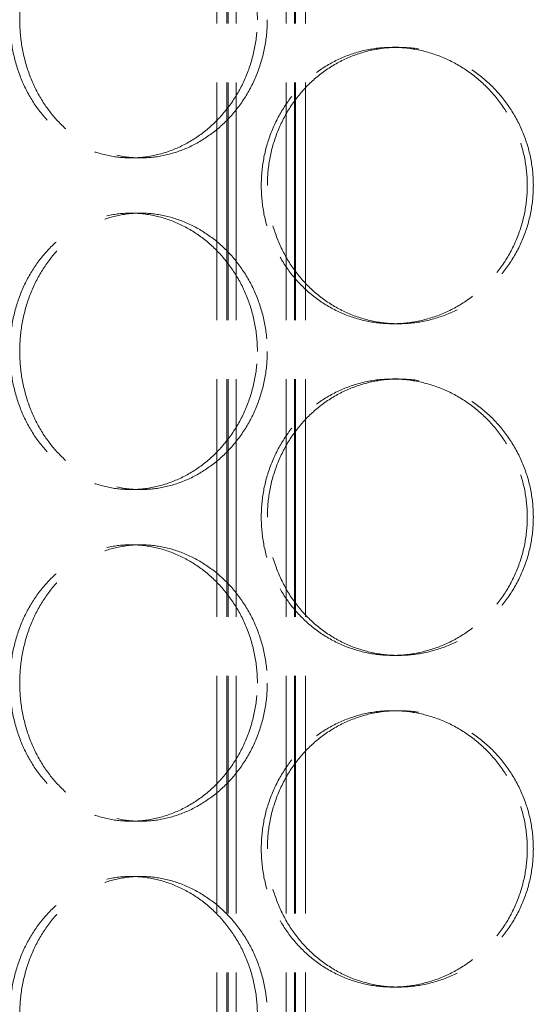
# Model space of a CAD drawing. Units: millimetres. Extents: x 0 to 13068, y 0 to 9240.
# Drawn here: x 1642 to 1734, y 6381 to 6559 of the extents above; entities that cross this region are included whole.
import ezdxf

# ---------------------------------------------------------------- set-up
doc = ezdxf.new("R2010")
doc.units = ezdxf.units.MM
doc.header["$LTSCALE"] = 22
doc.linetypes.add('DASHED_SPACE', pattern=[0.2067, 0.1654, -0.0413])
doc.layers.add('Hidden (ISO)', color=7, linetype='DASHED_SPACE', lineweight=9, true_color=0x0080c0)

msp = doc.modelspace()

# ---------------------------------------------------------------- linework, layer by layer
at = {"layer": 'Hidden (ISO)', "ltscale": 11.801616}
for p, q in [((1677.3192, 6289.6632), (1677.3192, 7577.6632)), ((1679.1192, 6289.6632), (1679.1192, 7577.6632)), ((1679.3192, 6289.6632), (1679.3192, 7577.6632)), ((1680.8192, 6289.6632), (1680.8192, 7577.6632)), ((1689.8192, 6289.6632), (1689.8192, 7577.6632)), ((1691.3192, 6289.6632), (1691.3192, 7577.6632)), ((1691.5192, 6289.6632), (1691.5192, 7577.6632)), ((1693.3192, 6289.6632), (1693.3192, 7577.6632))]:
    msp.add_line(p, q, dxfattribs=at)
at = {"layer": 'Hidden (ISO)', "ltscale": 0.346208}
for p, q in [((1709.0619, 6553.6632), (1710.1565, 6553.6632)), ((1663.5241, 6533.6632), (1661.7412, 6533.6632)), ((1663.5241, 6523.6632), (1661.7412, 6523.6632)), ((1709.0619, 6503.6632), (1710.1565, 6503.6632)), ((1709.0619, 6493.6632), (1710.1565, 6493.6632)), ((1663.5241, 6473.6632), (1661.7412, 6473.6632)), ((1663.5241, 6463.6632), (1661.7412, 6463.6632)), ((1709.0619, 6443.6632), (1710.1565, 6443.6632)), ((1709.0619, 6433.6632), (1710.1565, 6433.6632)), ((1663.5241, 6413.6632), (1661.7412, 6413.6632)), ((1663.5241, 6403.6632), (1661.7412, 6403.6632)), ((1709.0619, 6383.6632), (1710.1565, 6383.6632))]:
    msp.add_line(p, q, dxfattribs=at)
at = {"layer": 'Hidden (ISO)', "ltscale": 11.520109}
for points in [[(1684.6278, 6558.6632), (1684.6278, 6557.0928), (1684.487, 6555.4689), (1683.895, 6552.2393), (1683.444, 6550.6335), (1682.2539, 6547.554), (1681.5139, 6546.0779), (1679.809, 6543.3483), (1678.844, 6542.0949), (1676.7942, 6539.8762), (1675.6393, 6538.835), (1673.134, 6536.9996), (1671.7839, 6536.2052), (1668.9794, 6534.9293), (1667.5229, 6534.4467), (1664.6067, 6533.8136), (1663.147, 6533.6632), (1660.3353, 6533.6632), (1658.8879, 6533.8136), (1656.022, 6534.4467), (1654.6036, 6534.9293), (1651.8947, 6536.2052), (1650.6021, 6536.9996), (1648.2205, 6538.835), (1647.1315, 6539.8762), (1645.2091, 6542.0949), (1644.31, 6543.3483), (1642.7289, 6546.0779), (1642.0467, 6547.554), (1640.9524, 6550.6335), (1640.5395, 6552.2393), (1639.9981, 6555.4689), (1639.8697, 6557.0928), (1639.8697, 6560.2337), (1639.9981, 6561.8575), (1640.5395, 6565.0871), (1640.9524, 6566.693), (1642.0467, 6569.7725), (1642.7289, 6571.2486), (1644.31, 6573.9782), (1645.2091, 6575.2316), (1647.1315, 6577.4502), (1648.2205, 6578.4914), (1650.6021, 6580.3269), (1651.8947, 6581.1213), (1654.6036, 6582.3972), (1656.022, 6582.8798), (1658.8879, 6583.5129), (1660.3353, 6583.6632), (1663.147, 6583.6632), (1664.6067, 6583.5129), (1667.5229, 6582.8798), (1668.9794, 6582.3972), (1671.7839, 6581.1213), (1673.134, 6580.3269), (1675.6393, 6578.4914), (1676.7942, 6577.4502), (1678.844, 6575.2316), (1679.809, 6573.9782), (1681.5139, 6571.2486), (1682.2539, 6569.7725), (1683.444, 6566.693), (1683.895, 6565.0871), (1684.487, 6561.8575), (1684.6278, 6560.2337), (1684.6278, 6558.6632)], [(1684.6278, 6498.6632), (1684.6278, 6497.0928), (1684.487, 6495.4689), (1683.895, 6492.2393), (1683.444, 6490.6335), (1682.2539, 6487.554), (1681.5139, 6486.0779), (1679.809, 6483.3483), (1678.844, 6482.0949), (1676.7942, 6479.8762), (1675.6393, 6478.835), (1673.134, 6476.9996), (1671.7839, 6476.2052), (1668.9794, 6474.9293), (1667.5229, 6474.4467), (1664.6067, 6473.8136), (1663.147, 6473.6632), (1660.3353, 6473.6632), (1658.8879, 6473.8136), (1656.022, 6474.4467), (1654.6036, 6474.9293), (1651.8947, 6476.2052), (1650.6021, 6476.9996), (1648.2205, 6478.835), (1647.1315, 6479.8762), (1645.2091, 6482.0949), (1644.31, 6483.3483), (1642.7289, 6486.0779), (1642.0467, 6487.554), (1640.9524, 6490.6335), (1640.5395, 6492.2393), (1639.9981, 6495.4689), (1639.8697, 6497.0928), (1639.8697, 6500.2337), (1639.9981, 6501.8575), (1640.5395, 6505.0871), (1640.9524, 6506.693), (1642.0467, 6509.7725), (1642.7289, 6511.2486), (1644.31, 6513.9782), (1645.2091, 6515.2316), (1647.1315, 6517.4502), (1648.2205, 6518.4914), (1650.6021, 6520.3269), (1651.8947, 6521.1213), (1654.6036, 6522.3972), (1656.022, 6522.8798), (1658.8879, 6523.5129), (1660.3353, 6523.6632), (1663.147, 6523.6632), (1664.6067, 6523.5129), (1667.5229, 6522.8798), (1668.9794, 6522.3972), (1671.7839, 6521.1213), (1673.134, 6520.3269), (1675.6393, 6518.4914), (1676.7942, 6517.4502), (1678.844, 6515.2316), (1679.809, 6513.9782), (1681.5139, 6511.2486), (1682.2539, 6509.7725), (1683.444, 6506.693), (1683.895, 6505.0871), (1684.487, 6501.8575), (1684.6278, 6500.2337), (1684.6278, 6498.6632)], [(1684.6278, 6438.6632), (1684.6278, 6437.0928), (1684.487, 6435.4689), (1683.895, 6432.2393), (1683.444, 6430.6335), (1682.2539, 6427.554), (1681.5139, 6426.0779), (1679.809, 6423.3483), (1678.844, 6422.0949), (1676.7942, 6419.8762), (1675.6393, 6418.835), (1673.134, 6416.9996), (1671.7839, 6416.2052), (1668.9794, 6414.9293), (1667.5229, 6414.4467), (1664.6067, 6413.8136), (1663.147, 6413.6632), (1660.3353, 6413.6632), (1658.8879, 6413.8136), (1656.022, 6414.4467), (1654.6036, 6414.9293), (1651.8947, 6416.2052), (1650.6021, 6416.9996), (1648.2205, 6418.835), (1647.1315, 6419.8762), (1645.2091, 6422.0949), (1644.31, 6423.3483), (1642.7289, 6426.0779), (1642.0467, 6427.554), (1640.9524, 6430.6335), (1640.5395, 6432.2393), (1639.9981, 6435.4689), (1639.8697, 6437.0928), (1639.8697, 6440.2337), (1639.9981, 6441.8575), (1640.5395, 6445.0871), (1640.9524, 6446.693), (1642.0467, 6449.7725), (1642.7289, 6451.2486), (1644.31, 6453.9782), (1645.2091, 6455.2316), (1647.1315, 6457.4502), (1648.2205, 6458.4914), (1650.6021, 6460.3269), (1651.8947, 6461.1213), (1654.6036, 6462.3972), (1656.022, 6462.8798), (1658.8879, 6463.5129), (1660.3353, 6463.6632), (1663.147, 6463.6632), (1664.6067, 6463.5129), (1667.5229, 6462.8798), (1668.9794, 6462.3972), (1671.7839, 6461.1213), (1673.134, 6460.3269), (1675.6393, 6458.4914), (1676.7942, 6457.4502), (1678.844, 6455.2316), (1679.809, 6453.9782), (1681.5139, 6451.2486), (1682.2539, 6449.7725), (1683.444, 6446.693), (1683.895, 6445.0871), (1684.487, 6441.8575), (1684.6278, 6440.2337), (1684.6278, 6438.6632)], [(1684.6278, 6378.6632), (1684.6278, 6377.0928), (1684.487, 6375.4689), (1683.895, 6372.2393), (1683.444, 6370.6335), (1682.2539, 6367.554), (1681.5139, 6366.0779), (1679.809, 6363.3483), (1678.844, 6362.0949), (1676.7942, 6359.8762), (1675.6393, 6358.835), (1673.134, 6356.9996), (1671.7839, 6356.2052), (1668.9794, 6354.9293), (1667.5229, 6354.4467), (1664.6067, 6353.8136), (1663.147, 6353.6632), (1660.3353, 6353.6632), (1658.8879, 6353.8136), (1656.022, 6354.4467), (1654.6036, 6354.9293), (1651.8947, 6356.2052), (1650.6021, 6356.9996), (1648.2205, 6358.835), (1647.1315, 6359.8762), (1645.2091, 6362.0949), (1644.31, 6363.3483), (1642.7289, 6366.0779), (1642.0467, 6367.554), (1640.9524, 6370.6335), (1640.5395, 6372.2393), (1639.9981, 6375.4689), (1639.8697, 6377.0928), (1639.8697, 6380.2337), (1639.9981, 6381.8575), (1640.5395, 6385.0871), (1640.9524, 6386.693), (1642.0467, 6389.7725), (1642.7289, 6391.2486), (1644.31, 6393.9782), (1645.2091, 6395.2316), (1647.1315, 6397.4502), (1648.2205, 6398.4914), (1650.6021, 6400.3269), (1651.8947, 6401.1213), (1654.6036, 6402.3972), (1656.022, 6402.8798), (1658.8879, 6403.5129), (1660.3353, 6403.6632), (1663.147, 6403.6632), (1664.6067, 6403.5129), (1667.5229, 6402.8798), (1668.9794, 6402.3972), (1671.7839, 6401.1213), (1673.134, 6400.3269), (1675.6393, 6398.4914), (1676.7942, 6397.4502), (1678.844, 6395.2316), (1679.809, 6393.9782), (1681.5139, 6391.2486), (1682.2539, 6389.7725), (1683.444, 6386.693), (1683.895, 6385.0871), (1684.487, 6381.8575), (1684.6278, 6380.2337), (1684.6278, 6378.6632)]]:
    msp.add_open_spline(points, degree=3, knots=[0, 0, 0, 0, 0.47113811, 0.47113811, 0.94227622, 0.94227622, 1.41341433, 1.41341433, 1.88455243, 1.88455243, 2.35568945, 2.35568945, 2.82682647, 2.82682647, 3.29796348, 3.29796348, 3.7691005, 3.7691005, 4.24023751, 4.24023751, 4.71137453, 4.71137453, 5.18251154, 5.18251154, 5.65364856, 5.65364856, 6.12478666, 6.12478666, 6.59592477, 6.59592477, 7.06706288, 7.06706288, 7.53820099, 7.53820099, 8.0093391, 8.0093391, 8.48047721, 8.48047721, 8.95161532, 8.95161532, 9.42275343, 9.42275343, 9.89389044, 9.89389044, 10.36502746, 10.36502746, 10.83616447, 10.83616447, 11.30730149, 11.30730149, 11.7784385, 11.7784385, 12.24957552, 12.24957552, 12.72071253, 12.72071253, 13.19184955, 13.19184955, 13.66298766, 13.66298766, 14.13412576, 14.13412576, 14.60526387, 14.60526387, 15.07640198, 15.07640198, 15.07640198, 15.07640198], dxfattribs=at)
at = {"layer": 'Hidden (ISO)', "ltscale": 11.520288}
for points in [[(1686.4183, 6558.6632), (1686.4183, 6560.2337), (1686.2774, 6561.8576), (1685.685, 6565.0872), (1685.2337, 6566.6931), (1684.0428, 6569.7725), (1683.3025, 6571.2486), (1681.5966, 6573.9782), (1680.6311, 6575.2316), (1678.5804, 6577.4502), (1677.425, 6578.4914), (1674.9189, 6580.3268), (1673.5683, 6581.1212), (1670.7632, 6582.3972), (1669.3064, 6582.8798), (1666.3898, 6583.5129), (1664.93, 6583.6632), (1662.1183, 6583.6632), (1660.6709, 6583.5129), (1657.8054, 6582.8798), (1656.3872, 6582.3972), (1653.6791, 6581.1212), (1652.3869, 6580.3268), (1650.0062, 6578.4914), (1648.9177, 6577.4502), (1646.9963, 6575.2316), (1646.0977, 6573.9782), (1644.5175, 6571.2486), (1643.8357, 6569.7725), (1642.7422, 6566.6931), (1642.3295, 6565.0872), (1641.7885, 6561.8576), (1641.6601, 6560.2337), (1641.6601, 6557.0927), (1641.7885, 6555.4689), (1642.3295, 6552.2392), (1642.7422, 6550.6334), (1643.8357, 6547.5539), (1644.5175, 6546.0778), (1646.0977, 6543.3483), (1646.9963, 6542.0949), (1648.9177, 6539.8762), (1650.0062, 6538.8351), (1652.3869, 6536.9996), (1653.6791, 6536.2052), (1656.3872, 6534.9293), (1657.8054, 6534.4467), (1660.6709, 6533.8136), (1662.1183, 6533.6632), (1664.93, 6533.6632), (1666.3898, 6533.8136), (1669.3064, 6534.4467), (1670.7632, 6534.9293), (1673.5683, 6536.2052), (1674.9189, 6536.9996), (1677.425, 6538.8351), (1678.5804, 6539.8762), (1680.6311, 6542.0949), (1681.5966, 6543.3483), (1683.3025, 6546.0778), (1684.0428, 6547.5539), (1685.2337, 6550.6334), (1685.685, 6552.2392), (1686.2774, 6555.4689), (1686.4183, 6557.0927), (1686.4183, 6558.6632)], [(1686.4271, 6528.6632), (1686.4271, 6527.0927), (1686.5679, 6525.4689), (1687.1611, 6522.2392), (1687.6134, 6520.6334), (1688.8108, 6517.5539), (1689.5568, 6516.0778), (1691.2836, 6513.3483), (1692.2645, 6512.0949), (1694.3588, 6509.8762), (1695.5438, 6508.8351), (1698.1306, 6506.9996), (1699.5325, 6506.2052), (1702.4646, 6504.9293), (1703.9973, 6504.4467), (1707.088, 6503.8136), (1708.646, 6503.6632), (1711.6671, 6503.6632), (1713.2328, 6503.8136), (1716.3548, 6504.4467), (1717.9112, 6504.9293), (1720.9029, 6506.2052), (1722.3406, 6506.9996), (1725.0044, 6508.8351), (1726.2305, 6509.8762), (1728.4041, 6512.0949), (1729.4261, 6513.3483), (1731.2301, 6516.0778), (1732.0121, 6517.5539), (1733.2692, 6520.6334), (1733.7453, 6522.2392), (1734.3699, 6525.4689), (1734.5184, 6527.0927), (1734.5184, 6530.2337), (1734.3699, 6531.8576), (1733.7453, 6535.0872), (1733.2692, 6536.6931), (1732.0121, 6539.7725), (1731.2301, 6541.2486), (1729.4261, 6543.9782), (1728.4041, 6545.2316), (1726.2305, 6547.4502), (1725.0044, 6548.4914), (1722.3406, 6550.3268), (1720.9029, 6551.1212), (1717.9112, 6552.3972), (1716.3548, 6552.8798), (1713.2328, 6553.5129), (1711.6671, 6553.6632), (1708.646, 6553.6632), (1707.088, 6553.5129), (1703.9973, 6552.8798), (1702.4646, 6552.3972), (1699.5325, 6551.1212), (1698.1306, 6550.3268), (1695.5438, 6548.4914), (1694.3588, 6547.4502), (1692.2645, 6545.2316), (1691.2836, 6543.9782), (1689.5568, 6541.2486), (1688.8108, 6539.7725), (1687.6134, 6536.6931), (1687.1611, 6535.0872), (1686.5679, 6531.8576), (1686.4271, 6530.2337), (1686.4271, 6528.6632)], [(1686.4183, 6498.6632), (1686.4183, 6500.2337), (1686.2774, 6501.8576), (1685.685, 6505.0872), (1685.2337, 6506.6931), (1684.0428, 6509.7725), (1683.3025, 6511.2486), (1681.5966, 6513.9782), (1680.6311, 6515.2316), (1678.5804, 6517.4502), (1677.425, 6518.4914), (1674.9189, 6520.3268), (1673.5683, 6521.1212), (1670.7632, 6522.3972), (1669.3064, 6522.8798), (1666.3898, 6523.5129), (1664.93, 6523.6632), (1662.1183, 6523.6632), (1660.6709, 6523.5129), (1657.8054, 6522.8798), (1656.3872, 6522.3972), (1653.6791, 6521.1212), (1652.3869, 6520.3268), (1650.0062, 6518.4914), (1648.9177, 6517.4502), (1646.9963, 6515.2316), (1646.0977, 6513.9782), (1644.5175, 6511.2486), (1643.8357, 6509.7725), (1642.7422, 6506.6931), (1642.3295, 6505.0872), (1641.7885, 6501.8576), (1641.6601, 6500.2337), (1641.6601, 6497.0927), (1641.7885, 6495.4689), (1642.3295, 6492.2392), (1642.7422, 6490.6334), (1643.8357, 6487.5539), (1644.5175, 6486.0778), (1646.0977, 6483.3483), (1646.9963, 6482.0949), (1648.9177, 6479.8762), (1650.0062, 6478.8351), (1652.3869, 6476.9996), (1653.6791, 6476.2052), (1656.3872, 6474.9293), (1657.8054, 6474.4467), (1660.6709, 6473.8136), (1662.1183, 6473.6632), (1664.93, 6473.6632), (1666.3898, 6473.8136), (1669.3064, 6474.4467), (1670.7632, 6474.9293), (1673.5683, 6476.2052), (1674.9189, 6476.9996), (1677.425, 6478.8351), (1678.5804, 6479.8762), (1680.6311, 6482.0949), (1681.5966, 6483.3483), (1683.3025, 6486.0778), (1684.0428, 6487.5539), (1685.2337, 6490.6334), (1685.685, 6492.2392), (1686.2774, 6495.4689), (1686.4183, 6497.0927), (1686.4183, 6498.6632)], [(1686.4271, 6468.6632), (1686.4271, 6467.0927), (1686.5679, 6465.4689), (1687.1611, 6462.2392), (1687.6134, 6460.6334), (1688.8108, 6457.5539), (1689.5568, 6456.0778), (1691.2836, 6453.3483), (1692.2645, 6452.0949), (1694.3588, 6449.8762), (1695.5438, 6448.8351), (1698.1306, 6446.9996), (1699.5325, 6446.2052), (1702.4646, 6444.9293), (1703.9973, 6444.4467), (1707.088, 6443.8136), (1708.646, 6443.6632), (1711.6671, 6443.6632), (1713.2328, 6443.8136), (1716.3548, 6444.4467), (1717.9112, 6444.9293), (1720.9029, 6446.2052), (1722.3406, 6446.9996), (1725.0044, 6448.8351), (1726.2305, 6449.8762), (1728.4041, 6452.0949), (1729.4261, 6453.3483), (1731.2301, 6456.0778), (1732.0121, 6457.5539), (1733.2692, 6460.6334), (1733.7453, 6462.2392), (1734.3699, 6465.4689), (1734.5184, 6467.0927), (1734.5184, 6470.2337), (1734.3699, 6471.8576), (1733.7453, 6475.0872), (1733.2692, 6476.6931), (1732.0121, 6479.7725), (1731.2301, 6481.2486), (1729.4261, 6483.9782), (1728.4041, 6485.2316), (1726.2305, 6487.4502), (1725.0044, 6488.4914), (1722.3406, 6490.3268), (1720.9029, 6491.1212), (1717.9112, 6492.3972), (1716.3548, 6492.8798), (1713.2328, 6493.5129), (1711.6671, 6493.6632), (1708.646, 6493.6632), (1707.088, 6493.5129), (1703.9973, 6492.8798), (1702.4646, 6492.3972), (1699.5325, 6491.1212), (1698.1306, 6490.3268), (1695.5438, 6488.4914), (1694.3588, 6487.4502), (1692.2645, 6485.2316), (1691.2836, 6483.9782), (1689.5568, 6481.2486), (1688.8108, 6479.7725), (1687.6134, 6476.6931), (1687.1611, 6475.0872), (1686.5679, 6471.8576), (1686.4271, 6470.2337), (1686.4271, 6468.6632)], [(1686.4183, 6438.6632), (1686.4183, 6440.2337), (1686.2774, 6441.8576), (1685.685, 6445.0872), (1685.2337, 6446.6931), (1684.0428, 6449.7725), (1683.3025, 6451.2486), (1681.5966, 6453.9782), (1680.6311, 6455.2316), (1678.5804, 6457.4502), (1677.425, 6458.4914), (1674.9189, 6460.3268), (1673.5683, 6461.1212), (1670.7632, 6462.3972), (1669.3064, 6462.8798), (1666.3898, 6463.5129), (1664.93, 6463.6632), (1662.1183, 6463.6632), (1660.6709, 6463.5129), (1657.8054, 6462.8798), (1656.3872, 6462.3972), (1653.6791, 6461.1212), (1652.3869, 6460.3268), (1650.0062, 6458.4914), (1648.9177, 6457.4502), (1646.9963, 6455.2316), (1646.0977, 6453.9782), (1644.5175, 6451.2486), (1643.8357, 6449.7725), (1642.7422, 6446.6931), (1642.3295, 6445.0872), (1641.7885, 6441.8576), (1641.6601, 6440.2337), (1641.6601, 6437.0927), (1641.7885, 6435.4689), (1642.3295, 6432.2392), (1642.7422, 6430.6334), (1643.8357, 6427.5539), (1644.5175, 6426.0778), (1646.0977, 6423.3483), (1646.9963, 6422.0949), (1648.9177, 6419.8762), (1650.0062, 6418.8351), (1652.3869, 6416.9996), (1653.6791, 6416.2052), (1656.3872, 6414.9293), (1657.8054, 6414.4467), (1660.6709, 6413.8136), (1662.1183, 6413.6632), (1664.93, 6413.6632), (1666.3898, 6413.8136), (1669.3064, 6414.4467), (1670.7632, 6414.9293), (1673.5683, 6416.2052), (1674.9189, 6416.9996), (1677.425, 6418.8351), (1678.5804, 6419.8762), (1680.6311, 6422.0949), (1681.5966, 6423.3483), (1683.3025, 6426.0778), (1684.0428, 6427.5539), (1685.2337, 6430.6334), (1685.685, 6432.2392), (1686.2774, 6435.4689), (1686.4183, 6437.0927), (1686.4183, 6438.6632)], [(1686.4271, 6408.6632), (1686.4271, 6407.0927), (1686.5679, 6405.4689), (1687.1611, 6402.2392), (1687.6134, 6400.6334), (1688.8108, 6397.5539), (1689.5568, 6396.0778), (1691.2836, 6393.3483), (1692.2645, 6392.0949), (1694.3588, 6389.8762), (1695.5438, 6388.8351), (1698.1306, 6386.9996), (1699.5325, 6386.2052), (1702.4646, 6384.9293), (1703.9973, 6384.4467), (1707.088, 6383.8136), (1708.646, 6383.6632), (1711.6671, 6383.6632), (1713.2328, 6383.8136), (1716.3548, 6384.4467), (1717.9112, 6384.9293), (1720.9029, 6386.2052), (1722.3406, 6386.9996), (1725.0044, 6388.8351), (1726.2305, 6389.8762), (1728.4041, 6392.0949), (1729.4261, 6393.3483), (1731.2301, 6396.0778), (1732.0121, 6397.5539), (1733.2692, 6400.6334), (1733.7453, 6402.2392), (1734.3699, 6405.4689), (1734.5184, 6407.0927), (1734.5184, 6410.2337), (1734.3699, 6411.8576), (1733.7453, 6415.0872), (1733.2692, 6416.6931), (1732.0121, 6419.7725), (1731.2301, 6421.2486), (1729.4261, 6423.9782), (1728.4041, 6425.2316), (1726.2305, 6427.4502), (1725.0044, 6428.4914), (1722.3406, 6430.3268), (1720.9029, 6431.1212), (1717.9112, 6432.3972), (1716.3548, 6432.8798), (1713.2328, 6433.5129), (1711.6671, 6433.6632), (1708.646, 6433.6632), (1707.088, 6433.5129), (1703.9973, 6432.8798), (1702.4646, 6432.3972), (1699.5325, 6431.1212), (1698.1306, 6430.3268), (1695.5438, 6428.4914), (1694.3588, 6427.4502), (1692.2645, 6425.2316), (1691.2836, 6423.9782), (1689.5568, 6421.2486), (1688.8108, 6419.7725), (1687.6134, 6416.6931), (1687.1611, 6415.0872), (1686.5679, 6411.8576), (1686.4271, 6410.2337), (1686.4271, 6408.6632)], [(1686.4183, 6378.6632), (1686.4183, 6380.2337), (1686.2774, 6381.8576), (1685.685, 6385.0872), (1685.2337, 6386.6931), (1684.0428, 6389.7725), (1683.3025, 6391.2486), (1681.5966, 6393.9782), (1680.6311, 6395.2316), (1678.5804, 6397.4502), (1677.425, 6398.4914), (1674.9189, 6400.3268), (1673.5683, 6401.1212), (1670.7632, 6402.3972), (1669.3064, 6402.8798), (1666.3898, 6403.5129), (1664.93, 6403.6632), (1662.1183, 6403.6632), (1660.6709, 6403.5129), (1657.8054, 6402.8798), (1656.3872, 6402.3972), (1653.6791, 6401.1212), (1652.3869, 6400.3268), (1650.0062, 6398.4914), (1648.9177, 6397.4502), (1646.9963, 6395.2316), (1646.0977, 6393.9782), (1644.5175, 6391.2486), (1643.8357, 6389.7725), (1642.7422, 6386.6931), (1642.3295, 6385.0872), (1641.7885, 6381.8576), (1641.6601, 6380.2337), (1641.6601, 6377.0927), (1641.7885, 6375.4689), (1642.3295, 6372.2392), (1642.7422, 6370.6334), (1643.8357, 6367.5539), (1644.5175, 6366.0778), (1646.0977, 6363.3483), (1646.9963, 6362.0949), (1648.9177, 6359.8762), (1650.0062, 6358.8351), (1652.3869, 6356.9996), (1653.6791, 6356.2052), (1656.3872, 6354.9293), (1657.8054, 6354.4467), (1660.6709, 6353.8136), (1662.1183, 6353.6632), (1664.93, 6353.6632), (1666.3898, 6353.8136), (1669.3064, 6354.4467), (1670.7632, 6354.9293), (1673.5683, 6356.2052), (1674.9189, 6356.9996), (1677.425, 6358.8351), (1678.5804, 6359.8762), (1680.6311, 6362.0949), (1681.5966, 6363.3483), (1683.3025, 6366.0778), (1684.0428, 6367.5539), (1685.2337, 6370.6334), (1685.685, 6372.2392), (1686.2774, 6375.4689), (1686.4183, 6377.0927), (1686.4183, 6378.6632)]]:
    msp.add_open_spline(points, degree=3, knots=[0, 0, 0, 0, 0.47114648, 0.47114648, 0.94229296, 0.94229296, 1.41343944, 1.41343944, 1.88458591, 1.88458591, 2.35573123, 2.35573123, 2.82687655, 2.82687655, 3.29802187, 3.29802187, 3.76916719, 3.76916719, 4.24031251, 4.24031251, 4.71145783, 4.71145783, 5.18260315, 5.18260315, 5.65374846, 5.65374846, 6.12489494, 6.12489494, 6.59604142, 6.59604142, 7.0671879, 7.0671879, 7.53833438, 7.53833438, 8.00948086, 8.00948086, 8.48062734, 8.48062734, 8.95177381, 8.95177381, 9.42292029, 9.42292029, 9.89406561, 9.89406561, 10.36521093, 10.36521093, 10.83635625, 10.83635625, 11.30750157, 11.30750157, 11.77864689, 11.77864689, 12.24979221, 12.24979221, 12.72093752, 12.72093752, 13.19208284, 13.19208284, 13.66322932, 13.66322932, 14.1343758, 14.1343758, 14.60552228, 14.60552228, 15.07666876, 15.07666876, 15.07666876, 15.07666876], dxfattribs=at)
at = {"layer": 'Hidden (ISO)', "ltscale": 6.803114}
for points, knots in [([(1709.0619, 6503.6632), (1707.5514, 6503.6632), (1705.9933, 6503.8136), (1702.9024, 6504.4467), (1701.3696, 6504.9293), (1698.437, 6506.2052), (1697.0349, 6506.9996), (1694.4474, 6508.835), (1693.2621, 6509.8762), (1691.1673, 6512.0949), (1690.1861, 6513.3483), (1688.4587, 6516.0779), (1687.7124, 6517.554), (1686.5146, 6520.6335), (1686.0621, 6522.2393), (1685.4687, 6525.4689), (1685.3279, 6527.0928), (1685.3279, 6528.6632), (1685.3279, 6530.2337), (1685.4687, 6531.8575), (1686.0621, 6535.0871), (1686.5146, 6536.693), (1687.7124, 6539.7725), (1688.4587, 6541.2486), (1690.1861, 6543.9782), (1691.1673, 6545.2316), (1693.2621, 6547.4502), (1694.4474, 6548.4914), (1697.0349, 6550.3269), (1698.437, 6551.1213), (1701.3696, 6552.3972), (1702.9024, 6552.8798), (1705.9933, 6553.5129), (1707.5514, 6553.6632), (1709.0619, 6553.6632)], [11.30730149, 11.30730149, 11.30730149, 11.30730149, 11.7784385, 11.7784385, 12.24957552, 12.24957552, 12.72071253, 12.72071253, 13.19184955, 13.19184955, 13.66298766, 13.66298766, 14.13412576, 14.13412576, 14.60526387, 14.60526387, 15.07640198, 15.07640198, 15.07640198, 15.54754009, 15.54754009, 16.0186782, 16.0186782, 16.48981631, 16.48981631, 16.96095442, 16.96095442, 17.43209143, 17.43209143, 17.90322845, 17.90322845, 18.37436546, 18.37436546, 18.84550248, 18.84550248, 18.84550248, 18.84550248]), ([(1709.0619, 6553.6632), (1710.5724, 6553.6632), (1712.138, 6553.5129), (1715.2598, 6552.8798), (1716.816, 6552.3972), (1719.8073, 6551.1213), (1721.2447, 6550.3269), (1723.9081, 6548.4914), (1725.1338, 6547.4502), (1727.3069, 6545.2316), (1728.3286, 6543.9782), (1730.132, 6541.2486), (1730.9138, 6539.7725), (1732.1704, 6536.693), (1732.6463, 6535.0871), (1733.2707, 6531.8575), (1733.4192, 6530.2337), (1733.4192, 6527.0928), (1733.2707, 6525.4689), (1732.6463, 6522.2393), (1732.1704, 6520.6335), (1730.9138, 6517.554), (1730.132, 6516.0779), (1728.3286, 6513.3483), (1727.3069, 6512.0949), (1725.1338, 6509.8762), (1723.9081, 6508.835), (1721.2447, 6506.9996), (1719.8073, 6506.2052), (1716.816, 6504.9293), (1715.2598, 6504.4467), (1712.138, 6503.8136), (1710.5724, 6503.6632), (1709.0619, 6503.6632)], [3.7691005, 3.7691005, 3.7691005, 3.7691005, 4.24023751, 4.24023751, 4.71137453, 4.71137453, 5.18251154, 5.18251154, 5.65364856, 5.65364856, 6.12478666, 6.12478666, 6.59592477, 6.59592477, 7.06706288, 7.06706288, 7.53820099, 7.53820099, 8.0093391, 8.0093391, 8.48047721, 8.48047721, 8.95161532, 8.95161532, 9.42275343, 9.42275343, 9.89389044, 9.89389044, 10.36502746, 10.36502746, 10.83616447, 10.83616447, 11.30730149, 11.30730149, 11.30730149, 11.30730149]), ([(1709.0619, 6443.6632), (1707.5514, 6443.6632), (1705.9933, 6443.8136), (1702.9024, 6444.4467), (1701.3696, 6444.9293), (1698.437, 6446.2052), (1697.0349, 6446.9996), (1694.4474, 6448.835), (1693.2621, 6449.8762), (1691.1673, 6452.0949), (1690.1861, 6453.3483), (1688.4587, 6456.0779), (1687.7124, 6457.554), (1686.5146, 6460.6335), (1686.0621, 6462.2393), (1685.4687, 6465.4689), (1685.3279, 6467.0928), (1685.3279, 6468.6632), (1685.3279, 6470.2337), (1685.4687, 6471.8575), (1686.0621, 6475.0871), (1686.5146, 6476.693), (1687.7124, 6479.7725), (1688.4587, 6481.2486), (1690.1861, 6483.9782), (1691.1673, 6485.2316), (1693.2621, 6487.4502), (1694.4474, 6488.4914), (1697.0349, 6490.3269), (1698.437, 6491.1213), (1701.3696, 6492.3972), (1702.9024, 6492.8798), (1705.9933, 6493.5129), (1707.5514, 6493.6632), (1709.0619, 6493.6632)], [11.30730149, 11.30730149, 11.30730149, 11.30730149, 11.7784385, 11.7784385, 12.24957552, 12.24957552, 12.72071253, 12.72071253, 13.19184955, 13.19184955, 13.66298766, 13.66298766, 14.13412576, 14.13412576, 14.60526387, 14.60526387, 15.07640198, 15.07640198, 15.07640198, 15.54754009, 15.54754009, 16.0186782, 16.0186782, 16.48981631, 16.48981631, 16.96095442, 16.96095442, 17.43209143, 17.43209143, 17.90322845, 17.90322845, 18.37436546, 18.37436546, 18.84550248, 18.84550248, 18.84550248, 18.84550248]), ([(1709.0619, 6493.6632), (1710.5724, 6493.6632), (1712.138, 6493.5129), (1715.2598, 6492.8798), (1716.816, 6492.3972), (1719.8073, 6491.1213), (1721.2447, 6490.3269), (1723.9081, 6488.4914), (1725.1338, 6487.4502), (1727.3069, 6485.2316), (1728.3286, 6483.9782), (1730.132, 6481.2486), (1730.9138, 6479.7725), (1732.1704, 6476.693), (1732.6463, 6475.0871), (1733.2707, 6471.8575), (1733.4192, 6470.2337), (1733.4192, 6467.0928), (1733.2707, 6465.4689), (1732.6463, 6462.2393), (1732.1704, 6460.6335), (1730.9138, 6457.554), (1730.132, 6456.0779), (1728.3286, 6453.3483), (1727.3069, 6452.0949), (1725.1338, 6449.8762), (1723.9081, 6448.835), (1721.2447, 6446.9996), (1719.8073, 6446.2052), (1716.816, 6444.9293), (1715.2598, 6444.4467), (1712.138, 6443.8136), (1710.5724, 6443.6632), (1709.0619, 6443.6632)], [3.7691005, 3.7691005, 3.7691005, 3.7691005, 4.24023751, 4.24023751, 4.71137453, 4.71137453, 5.18251154, 5.18251154, 5.65364856, 5.65364856, 6.12478666, 6.12478666, 6.59592477, 6.59592477, 7.06706288, 7.06706288, 7.53820099, 7.53820099, 8.0093391, 8.0093391, 8.48047721, 8.48047721, 8.95161532, 8.95161532, 9.42275343, 9.42275343, 9.89389044, 9.89389044, 10.36502746, 10.36502746, 10.83616447, 10.83616447, 11.30730149, 11.30730149, 11.30730149, 11.30730149]), ([(1709.0619, 6383.6632), (1707.5514, 6383.6632), (1705.9933, 6383.8136), (1702.9024, 6384.4467), (1701.3696, 6384.9293), (1698.437, 6386.2052), (1697.0349, 6386.9996), (1694.4474, 6388.835), (1693.2621, 6389.8762), (1691.1673, 6392.0949), (1690.1861, 6393.3483), (1688.4587, 6396.0779), (1687.7124, 6397.554), (1686.5146, 6400.6335), (1686.0621, 6402.2393), (1685.4687, 6405.4689), (1685.3279, 6407.0928), (1685.3279, 6408.6632), (1685.3279, 6410.2337), (1685.4687, 6411.8575), (1686.0621, 6415.0871), (1686.5146, 6416.693), (1687.7124, 6419.7725), (1688.4587, 6421.2486), (1690.1861, 6423.9782), (1691.1673, 6425.2316), (1693.2621, 6427.4502), (1694.4474, 6428.4914), (1697.0349, 6430.3269), (1698.437, 6431.1213), (1701.3696, 6432.3972), (1702.9024, 6432.8798), (1705.9933, 6433.5129), (1707.5514, 6433.6632), (1709.0619, 6433.6632)], [11.30730149, 11.30730149, 11.30730149, 11.30730149, 11.7784385, 11.7784385, 12.24957552, 12.24957552, 12.72071253, 12.72071253, 13.19184955, 13.19184955, 13.66298766, 13.66298766, 14.13412576, 14.13412576, 14.60526387, 14.60526387, 15.07640198, 15.07640198, 15.07640198, 15.54754009, 15.54754009, 16.0186782, 16.0186782, 16.48981631, 16.48981631, 16.96095442, 16.96095442, 17.43209143, 17.43209143, 17.90322845, 17.90322845, 18.37436546, 18.37436546, 18.84550248, 18.84550248, 18.84550248, 18.84550248]), ([(1709.0619, 6433.6632), (1710.5724, 6433.6632), (1712.138, 6433.5129), (1715.2598, 6432.8798), (1716.816, 6432.3972), (1719.8073, 6431.1213), (1721.2447, 6430.3269), (1723.9081, 6428.4914), (1725.1338, 6427.4502), (1727.3069, 6425.2316), (1728.3286, 6423.9782), (1730.132, 6421.2486), (1730.9138, 6419.7725), (1732.1704, 6416.693), (1732.6463, 6415.0871), (1733.2707, 6411.8575), (1733.4192, 6410.2337), (1733.4192, 6407.0928), (1733.2707, 6405.4689), (1732.6463, 6402.2393), (1732.1704, 6400.6335), (1730.9138, 6397.554), (1730.132, 6396.0779), (1728.3286, 6393.3483), (1727.3069, 6392.0949), (1725.1338, 6389.8762), (1723.9081, 6388.835), (1721.2447, 6386.9996), (1719.8073, 6386.2052), (1716.816, 6384.9293), (1715.2598, 6384.4467), (1712.138, 6383.8136), (1710.5724, 6383.6632), (1709.0619, 6383.6632)], [3.7691005, 3.7691005, 3.7691005, 3.7691005, 4.24023751, 4.24023751, 4.71137453, 4.71137453, 5.18251154, 5.18251154, 5.65364856, 5.65364856, 6.12478666, 6.12478666, 6.59592477, 6.59592477, 7.06706288, 7.06706288, 7.53820099, 7.53820099, 8.0093391, 8.0093391, 8.48047721, 8.48047721, 8.95161532, 8.95161532, 9.42275343, 9.42275343, 9.89389044, 9.89389044, 10.36502746, 10.36502746, 10.83616447, 10.83616447, 11.30730149, 11.30730149, 11.30730149, 11.30730149])]:
    msp.add_open_spline(points, degree=3, knots=knots, dxfattribs=at)

doc.saveas('drawing.dxf')
